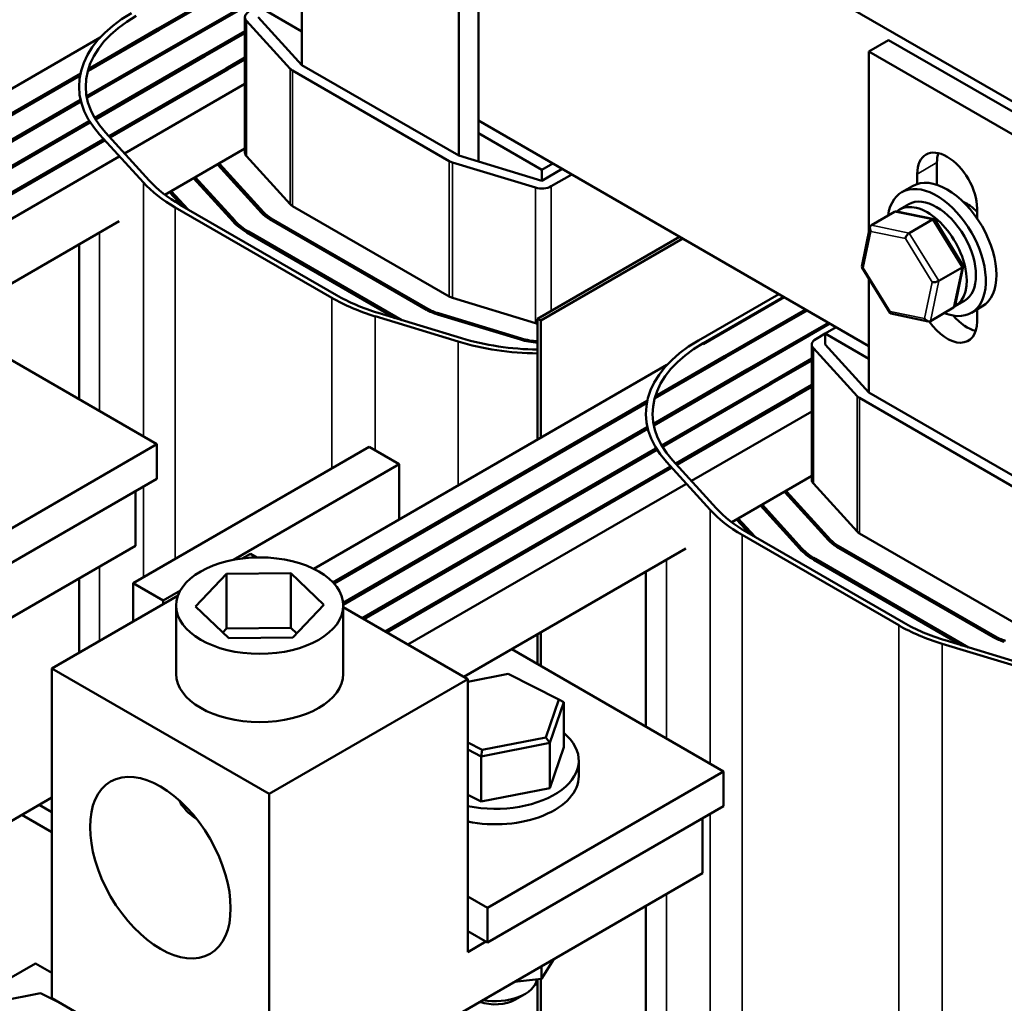
# Model space of a CAD drawing. Units: inches. Extents: x 0.05 to 2.15, y 0.02 to 1.68.
# Drawn here: x 1.71 to 1.93, y 1.06 to 1.28 of the extents above; entities that cross this region are included whole.
import ezdxf

# ---------------------------------------------------------------- set-up
doc = ezdxf.new("R2010")
doc.units = ezdxf.units.IN
doc.header["$LTSCALE"] = 0.1
doc.header["$MEASUREMENT"] = 0
doc.layers.add('Visible (ANSI)', color=7, linetype='Continuous', lineweight=50)
doc.layers.add('Visible Narrow (ANSI)', color=7, linetype='Continuous', lineweight=35)

msp = doc.modelspace()

# ---------------------------------------------------------------- linework, layer by layer
at = {"layer": 'Visible (ANSI)'}
for p, q in [((1.68706, 1.39785), (1.95134, 1.24527)), ((1.80983, 1.24428), (1.80983, 1.32472)), ((1.80541, 1.32217), (1.80541, 1.24563)), ((1.77023, 1.26594), (1.77023, 1.29151)), ((1.73779, 1.27405), (1.756, 1.28456)), ((1.75636, 1.28436), (1.73815, 1.27385)), ((1.74292, 1.27109), (1.76113, 1.2816)), ((1.76148, 1.2814), (1.74328, 1.27089)), ((1.77023, 1.27349), (1.76042, 1.27915)), ((1.75742, 1.2767), (1.75742, 1.24629)), ((1.76758, 1.26513), (1.75777, 1.2759)), ((1.76042, 1.2767), (1.77023, 1.26594)), ((1.73815, 1.27385), (1.72219, 1.26463)), ((1.73779, 1.27405), (1.72234, 1.26513)), ((1.74805, 1.26813), (1.75742, 1.27354)), ((1.7249, 1.27212), (1.64562, 1.22634)), ((1.75742, 1.27313), (1.7484, 1.26793)), ((1.90193, 1.27155), (1.89751, 1.269)), ((1.93711, 1.25124), (1.90193, 1.27155)), ((1.74292, 1.27109), (1.72187, 1.25894)), ((1.74328, 1.27089), (1.72194, 1.25857)), ((1.89751, 1.22836), (1.89751, 1.269)), ((1.89751, 1.269), (1.93269, 1.24869)), ((1.74805, 1.26813), (1.72369, 1.25407)), ((1.7484, 1.26793), (1.72387, 1.25376)), ((1.75317, 1.26517), (1.75742, 1.26762)), ((1.75742, 1.26722), (1.75353, 1.26497)), ((1.75317, 1.26517), (1.72686, 1.24998)), ((1.75353, 1.26497), (1.7271, 1.24971)), ((1.80329, 1.2444), (1.76811, 1.26471)), ((1.77023, 1.26594), (1.80541, 1.24563)), ((1.72048, 1.26405), (1.6499, 1.22331)), ((1.72039, 1.26359), (1.65015, 1.22304)), ((1.72017, 1.26119), (1.72017, 1.26099)), ((1.75742, 1.2617), (1.73039, 1.2461)), ((1.72048, 1.25813), (1.65218, 1.2187)), ((1.72056, 1.25777), (1.65221, 1.21831)), ((1.89751, 1.20286), (1.80983, 1.25349)), ((1.72242, 1.25333), (1.65648, 1.21526)), ((1.7226, 1.25303), (1.65683, 1.21506)), ((1.72562, 1.24926), (1.6616, 1.2123)), ((1.73461, 1.2396), (1.7248, 1.25037)), ((1.72613, 1.25077), (1.73594, 1.24001)), ((1.82406, 1.24241), (1.80983, 1.25063)), ((1.72587, 1.249), (1.66196, 1.2121)), ((1.73945, 1.23683), (1.75742, 1.24721)), ((1.72916, 1.24539), (1.66673, 1.20934)), ((1.75777, 1.24548), (1.76758, 1.23472)), ((1.80541, 1.24563), (1.82406, 1.23996)), ((1.75135, 1.24353), (1.76116, 1.23277)), ((1.7616, 1.2329), (1.75179, 1.24367)), ((1.82267, 1.23843), (1.80402, 1.24409)), ((1.82654, 1.24384), (1.82406, 1.24241)), ((1.82406, 1.23996), (1.82866, 1.24262)), ((1.9128, 1.24404), (1.9128, 1.23906)), ((1.74588, 1.24055), (1.75475, 1.23082)), ((1.75519, 1.23095), (1.74625, 1.24076)), ((1.82406, 1.24241), (1.82406, 1.23996)), ((1.83078, 1.24139), (1.82618, 1.23874)), ((1.90838, 1.23926), (1.90838, 1.24149)), ((1.90729, 1.23878), (1.9049, 1.23741)), ((1.74051, 1.23745), (1.74341, 1.23427)), ((1.7446, 1.23358), (1.74088, 1.23766)), ((1.77695, 1.21368), (1.74177, 1.23399)), ((1.74283, 1.2346), (1.77801, 1.21429)), ((1.76811, 1.2343), (1.80329, 1.21399)), ((1.90438, 1.2335), (1.90647, 1.2347)), ((1.92182, 1.23374), (1.92182, 1.2315)), ((1.79852, 1.21123), (1.76334, 1.23154)), ((1.89807, 1.23), (1.9033, 1.23302)), ((1.91217, 1.23135), (1.90378, 1.23308)), ((1.67928, 1.2021), (1.72916, 1.23089)), ((1.76299, 1.23134), (1.79816, 1.21103)), ((1.89591, 1.22072), (1.89776, 1.22955)), ((1.90658, 1.22824), (1.91181, 1.23126)), ((1.91868, 1.2209), (1.91232, 1.23125)), ((1.75786, 1.22838), (1.79112, 1.20917)), ((1.79261, 1.20872), (1.75821, 1.22858)), ((1.855, 1.22741), (1.82314, 1.20902)), ((1.82385, 1.20861), (1.85571, 1.227)), ((1.72017, 1.2257), (1.72017, 1.19094)), ((1.9023, 1.21026), (1.89593, 1.2206)), ((1.9132, 1.21748), (1.91844, 1.2205)), ((1.91685, 1.21195), (1.91871, 1.22078)), ((1.89751, 1.19245), (1.89751, 1.21802)), ((1.85924, 1.20414), (1.87727, 1.21455)), ((1.87833, 1.21394), (1.8603, 1.20353)), ((1.87851, 1.21383), (1.8603, 1.20332)), ((1.80402, 1.21368), (1.82267, 1.20801)), ((1.91654, 1.2115), (1.91131, 1.20848)), ((1.91688, 1.21184), (1.91897, 1.21305)), ((1.92291, 1.21172), (1.92053, 1.21034)), ((1.80532, 1.20388), (1.78667, 1.20955)), ((1.78737, 1.21031), (1.80602, 1.20465)), ((1.80064, 1.20997), (1.81929, 1.20431)), ((1.81952, 1.20457), (1.80087, 1.21023)), ((1.86507, 1.20057), (1.88328, 1.21108)), ((1.88364, 1.21087), (1.86543, 1.20036)), ((1.91083, 1.20842), (1.90244, 1.21015)), ((1.92182, 1.21109), (1.92182, 1.20842)), ((1.69007, 1.20832), (1.73762, 1.18087)), ((1.82314, 1.20902), (1.82314, 1.18187)), ((1.82385, 1.20861), (1.82314, 1.20902)), ((1.82385, 1.18228), (1.82385, 1.20861)), ((1.8702, 1.19761), (1.88841, 1.20812)), ((1.88876, 1.20791), (1.87055, 1.1974)), ((1.8877, 1.20567), (1.89018, 1.2071)), ((1.88558, 1.20444), (1.8877, 1.20567)), ((1.8877, 1.20567), (1.8877, 1.20322)), ((1.89751, 1.2), (1.8877, 1.20567)), ((1.8847, 1.20322), (1.8847, 1.1728)), ((1.8877, 1.20322), (1.89751, 1.19245)), ((1.86507, 1.20057), (1.84962, 1.19164)), ((1.89486, 1.19165), (1.88505, 1.20241)), ((1.85218, 1.19863), (1.7729, 1.15286)), ((1.86543, 1.20036), (1.84947, 1.19115)), ((1.87533, 1.19465), (1.8847, 1.20006)), ((1.8847, 1.19965), (1.87568, 1.19444)), ((1.8702, 1.19761), (1.84915, 1.18545)), ((1.87055, 1.1974), (1.84922, 1.18508)), ((1.87533, 1.19465), (1.85097, 1.18058)), ((1.87568, 1.19444), (1.85115, 1.18028)), ((1.88045, 1.19169), (1.8847, 1.19414)), ((1.88045, 1.19169), (1.85414, 1.17649)), ((1.8847, 1.19373), (1.88081, 1.19148)), ((1.89751, 1.19245), (1.93269, 1.17214)), ((1.84776, 1.19057), (1.77718, 1.14982)), ((1.84767, 1.19011), (1.77743, 1.14955)), ((1.88081, 1.19148), (1.85438, 1.17622)), ((1.93057, 1.17092), (1.89539, 1.19123)), ((1.84745, 1.18771), (1.84745, 1.1875)), ((1.8847, 1.18822), (1.85767, 1.17261)), ((1.84776, 1.18465), (1.77946, 1.14522)), ((1.84784, 1.18429), (1.77949, 1.14482)), ((1.73762, 1.18087), (1.68459, 1.15025)), ((1.73762, 1.18087), (1.73762, 1.17311)), ((1.78535, 1.18026), (1.73231, 1.14964)), ((1.8497, 1.17985), (1.78376, 1.14178)), ((1.84988, 1.17955), (1.78411, 1.14157)), ((1.78535, 1.18026), (1.79207, 1.17638)), ((1.79207, 1.17638), (1.75485, 1.15489)), ((1.79207, 1.17638), (1.79207, 1.16393)), ((1.86189, 1.16612), (1.85208, 1.17689)), ((1.85341, 1.17729), (1.86322, 1.16652)), ((1.8529, 1.17578), (1.78888, 1.13882)), ((1.85315, 1.17551), (1.78924, 1.13861)), ((1.73762, 1.17311), (1.68459, 1.14249)), ((1.85644, 1.1719), (1.79401, 1.13586)), ((1.86673, 1.16335), (1.8847, 1.17373)), ((1.88505, 1.172), (1.89486, 1.16123)), ((1.73285, 1.15803), (1.73285, 1.17036)), ((1.87863, 1.17005), (1.88844, 1.15928)), ((1.88888, 1.15942), (1.87907, 1.17018)), ((1.88247, 1.15747), (1.87353, 1.16728)), ((1.87316, 1.16706), (1.88203, 1.15733)), ((1.86779, 1.16396), (1.87069, 1.16079)), ((1.87188, 1.1601), (1.86816, 1.16418)), ((1.87011, 1.16112), (1.90529, 1.14081)), ((1.89539, 1.16081), (1.93057, 1.1405)), ((1.90423, 1.1402), (1.86905, 1.16051)), ((1.73285, 1.15803), (1.63555, 1.10185)), ((1.7568, 1.1552), (1.75865, 1.15627)), ((1.75865, 1.15627), (1.7601, 1.15543)), ((1.80656, 1.12861), (1.85644, 1.15741)), ((1.89026, 1.15785), (1.92544, 1.13754)), ((1.9258, 1.13775), (1.89062, 1.15806)), ((1.88514, 1.15489), (1.9184, 1.13569)), ((1.91989, 1.13524), (1.88549, 1.1551)), ((1.75327, 1.15175), (1.7677, 1.15192)), ((1.7677, 1.15192), (1.77517, 1.14479)), ((1.7677, 1.15192), (1.7677, 1.13967)), ((1.84745, 1.15222), (1.84745, 1.11746)), ((1.72017, 1.15071), (1.72017, 1.13405)), ((1.73231, 1.14106), (1.73231, 1.14964)), ((1.73231, 1.14964), (1.73903, 1.14576)), ((1.74631, 1.14445), (1.75327, 1.15175)), ((1.75327, 1.15175), (1.75327, 1.1395)), ((1.74294, 1.14801), (1.73903, 1.14576)), ((1.71404, 1.13051), (1.74241, 1.14689)), ((1.73903, 1.14576), (1.73903, 1.14494)), ((1.74199, 1.12931), (1.74199, 1.14462)), ((1.75378, 1.13731), (1.74631, 1.14445)), ((1.77517, 1.14479), (1.76821, 1.13749)), ((1.77949, 1.12931), (1.77949, 1.14462)), ((1.77949, 1.14424), (1.80744, 1.1281)), ((1.75327, 1.1395), (1.75242, 1.13861)), ((1.7677, 1.13967), (1.75327, 1.1395)), ((1.76906, 1.13837), (1.7677, 1.13967)), ((1.82385, 1.13108), (1.82385, 1.13859)), ((1.76821, 1.13749), (1.75378, 1.13731)), ((1.82314, 1.13819), (1.82314, 1.13149)), ((1.91465, 1.13683), (1.9333, 1.13116)), ((1.81734, 1.13484), (1.8649, 1.10738)), ((1.9326, 1.1304), (1.91395, 1.13606)), ((1.76283, 1.10234), (1.71404, 1.13051)), ((1.71404, 1.05654), (1.71404, 1.13051)), ((1.80744, 1.1281), (1.76283, 1.10234)), ((1.80744, 1.12752), (1.81655, 1.12931)), ((1.80744, 1.06686), (1.80744, 1.1281)), ((1.81655, 1.12931), (1.8279, 1.12358)), ((1.8279, 1.12358), (1.82497, 1.11505)), ((1.8279, 1.12358), (1.82899, 1.12298)), ((1.82584, 1.11379), (1.82899, 1.12298)), ((1.82899, 1.11285), (1.82899, 1.12298)), ((1.82497, 1.11505), (1.81071, 1.11224)), ((1.82497, 1.11505), (1.82584, 1.11379)), ((1.81071, 1.11224), (1.80744, 1.11389)), ((1.80744, 1.1123), (1.81049, 1.11077)), ((1.81049, 1.11077), (1.82584, 1.11379)), ((1.81071, 1.11224), (1.81049, 1.11077)), ((1.82584, 1.10367), (1.82584, 1.11379)), ((1.82899, 1.11285), (1.82584, 1.10367)), ((1.81049, 1.10064), (1.81049, 1.11077)), ((1.83238, 1.10636), (1.83238, 1.10983)), ((1.8649, 1.10738), (1.81186, 1.07676)), ((1.8649, 1.10738), (1.8649, 1.09963)), ((1.82584, 1.10367), (1.81049, 1.10064)), ((1.71404, 1.10152), (1.70258, 1.09491)), ((1.76283, 1.02837), (1.76283, 1.10234)), ((1.81049, 1.10064), (1.80744, 1.10218)), ((1.71404, 1.09825), (1.7112, 1.09989)), ((1.8649, 1.09963), (1.81186, 1.06901)), ((1.71404, 1.09376), (1.70731, 1.09764)), ((1.86012, 1.08454), (1.86012, 1.09687)), ((1.86012, 1.08454), (1.76283, 1.02837)), ((1.80744, 1.07932), (1.81186, 1.07676)), ((1.81186, 1.07676), (1.81186, 1.06901)), ((1.84745, 1.07722), (1.84745, 1.04074)), ((1.81186, 1.06901), (1.80744, 1.07156)), ((1.81151, 1.06921), (1.80744, 1.06686)), ((1.69961, 1.05809), (1.71039, 1.06431)), ((1.71404, 1.06221), (1.71039, 1.06431)), ((1.82404, 1.06083), (1.82677, 1.06528)), ((1.82404, 1.06083), (1.82404, 1.06371)), ((1.81792, 1.06018), (1.82404, 1.06083)), ((1.82314, 1.0598), (1.82244, 1.0594)), ((1.82314, 1.06073), (1.82314, 1.0253)), ((1.82385, 1.0249), (1.82385, 1.06081)), ((1.70244, 1.05587), (1.71155, 1.05766)), ((1.71155, 1.05766), (1.71585, 1.05549)), ((1.81814, 1.0562), (1.82026, 1.05742)), ((1.76283, 1.02837), (1.71404, 1.05654))]:
    msp.add_line(p, q, dxfattribs=at)
for centre, major_axis, ratio, start_param, end_param in [((1.76042, 1.2767), (-0.003, 0), 0.57735, 5.497787, 6.767468), ((1.76042, 1.26119), (-0.04025, 0), 0.57735, 5.497787, 6.767468), ((1.76042, 1.26119), (-0.03875, 0), 0.57735, 5.497787, 6.767468), ((1.77023, 1.26594), (-0.003, 0), 0.57735, 0.484283, 0.785398), ((1.9151, 1.23761), (-0.00475, 0.00823), 0.57735, 3.926991, 7.068583), ((1.76042, 1.24629), (-0.003, 0), 0.57735, 0, 0.484283), ((1.91952, 1.24017), (0.00475, -0.00823), 0.57735, 3.625455, 3.926991), ((1.76042, 1.24629), (0.01025, 0), 0.57735, 3.604349, 3.625875), ((1.76042, 1.24629), (-0.00975, 0), 0.57735, 0.445561, 0.484283), ((1.80541, 1.24563), (-0.003, 0), 0.57735, 0.785398, 1.086514), ((1.9151, 1.22525), (-0.00781, 0.01353), 0.57735, 3.141593, 6.283185), ((1.77023, 1.25042), (-0.04025, 0), 0.57735, 0.484283, 0.785398), ((1.77023, 1.25042), (0.03875, 0), 0.57735, 3.625875, 3.926991), ((1.82406, 1.23996), (-0.003, 0), 0.57735, 1.086514, 2.356194), ((1.91272, 1.22387), (-0.00781, 0.01353), 0.57735, 2.511976, 6.912802), ((1.91272, 1.22387), (-0.00625, 0.01083), 0.57735, 3.141593, 6.283185), ((1.77023, 1.23552), (0.003, 0), 0.57735, 3.625875, 3.926991), ((1.91063, 1.22267), (0.00625, -0.01083), 0.57735, 6.270985, 9.524283), ((1.91952, 1.2278), (0.0043, -0.00745), 0.57735, 1.96866, 2.491176), ((1.77023, 1.23552), (0.01025, 0), 0.57735, 3.625875, 3.926991), ((1.77023, 1.23552), (-0.00975, 0), 0.57735, 0.484283, 0.785398), ((1.9039, 1.23204), (0.000632, -0.000966), 0.706825, 2.527792, 3.101769), ((1.91164, 1.23044), (0.000614, 0.000876), 0.446385, 6.092796, 7.047552), ((1.77023, 1.23552), (0.0175, 0), 0.57735, 3.625875, 3.926991), ((1.77023, 1.23552), (-0.017, 0), 0.57735, 0.484283, 0.785398), ((1.89867, 1.22902), (0.000632, -0.000966), 0.706825, 3.101769, 4.672565), ((1.90641, 1.22742), (-0.000614, -0.000876), 0.446385, 3.905959, 5.476756), ((1.89695, 1.22084), (-0.00105, -0.00018), 0.380492, 6.13262, 7.049791), ((1.91766, 1.22066), (0.00105, 0.00018), 0.380492, 5.478995, 6.433751), ((1.91243, 1.21764), (-0.00105, -0.00018), 0.380492, 0.766606, 2.337402), ((1.80541, 1.23011), (0.03875, 0), 0.57735, 3.926991, 4.228106), ((1.80541, 1.21521), (0.003, 0), 0.57735, 3.926991, 4.228106), ((1.80541, 1.23011), (-0.04025, 0), 0.57735, 0.785398, 1.086514), ((1.91594, 1.21248), (-0.000632, 0.000966), 0.706825, 3.101769, 3.755394), ((1.80541, 1.21521), (0.01025, 0), 0.57735, 3.926991, 4.228106), ((1.80541, 1.21521), (-0.00975, 0), 0.57735, 0.785398, 1.086514), ((1.90297, 1.21106), (-0.000614, -0.000876), 0.446385, 5.476756, 6.473575), ((1.91952, 1.21485), (0.00475, -0.00823), 0.57735, 5.025955, 5.799323), ((1.82406, 1.20955), (0.003, 0), 0.57735, 4.228106, 4.400967), ((1.91071, 1.20946), (-0.000632, 0.000966), 0.706825, 1.530973, 3.101769), ((1.9151, 1.2123), (0.00475, -0.00823), 0.57735, 4.856747, 7.068583), ((1.82406, 1.22445), (-0.04025, 0), 0.57735, 1.086514, 1.547956), ((1.82406, 1.22445), (0.03875, 0), 0.57735, 4.228106, 4.688664), ((1.82406, 1.20955), (0.01025, 0), 0.57735, 4.228106, 4.622586), ((1.82406, 1.20955), (-0.00975, 0), 0.57735, 1.086514, 1.476375), ((1.8877, 1.18771), (-0.04025, 0), 0.57735, 5.497787, 6.767468), ((1.8877, 1.18771), (-0.03875, 0), 0.57735, 5.497787, 6.767468), ((1.8877, 1.20322), (-0.003, 0), 0.57735, 5.497787, 6.767468), ((1.89751, 1.19245), (-0.003, 0), 0.57735, 0.484283, 0.785398), ((1.8877, 1.1728), (-0.003, 0), 0.57735, 0, 0.484283), ((1.8877, 1.1728), (0.01025, 0), 0.57735, 3.604349, 3.625875), ((1.8877, 1.1728), (-0.00975, 0), 0.57735, 0.445561, 0.484283), ((1.89751, 1.17694), (-0.04025, 0), 0.57735, 0.484283, 0.785398), ((1.89751, 1.17694), (0.03875, 0), 0.57735, 3.625875, 3.926991), ((1.89751, 1.16204), (0.003, 0), 0.57735, 3.625875, 3.926991), ((1.89751, 1.16204), (0.01025, 0), 0.57735, 3.625875, 3.926991), ((1.89751, 1.16204), (-0.00975, 0), 0.57735, 0.484283, 0.785398), ((1.89751, 1.16204), (0.0175, 0), 0.57735, 3.625875, 3.926991), ((1.89751, 1.16204), (-0.017, 0), 0.57735, 0.484283, 0.785398), ((1.93269, 1.15663), (0.03875, 0), 0.57735, 3.926991, 4.228106), ((1.93269, 1.15663), (-0.04025, 0), 0.57735, 0.785398, 1.086514), ((1.93269, 1.14173), (0.01025, 0), 0.57735, 3.926991, 4.228106), ((1.93269, 1.14173), (-0.00975, 0), 0.57735, 0.785398, 1.086514), ((1.76074, 1.12931), (0.01875, 0), 0.57735, 3.141593, 6.283185), ((1.81363, 1.10983), (0.01875, 0), 0.57735, 4.376103, 6.89434), ((1.81363, 1.10636), (0.01875, 0), 0.57735, 4.376103, 6.283185), ((1.76074, 1.10379), (-0.01875, 0), 0.57735, 0.267323, 0.717401), ((1.81363, 1.06125), (0.00937, 0), 0.57735, 4.409496, 6.184005), ((1.81363, 1.0588), (0.00637, 0), 0.57735, 4.140371, 5.497787)]:
    msp.add_ellipse(centre, major_axis=major_axis, ratio=ratio, start_param=start_param, end_param=end_param, dxfattribs=at)
for centre, major_axis in [((1.76074, 1.14462), (-0.01875, 0)), ((1.73843, 1.08581), (-0.01116, 0.01933))]:
    msp.add_ellipse(centre, major_axis=major_axis, ratio=0.57735, dxfattribs=at)
at = {"layer": 'Visible Narrow (ANSI)'}
for p, q in [((1.75777, 1.2759), (1.75777, 1.24548)), ((1.73779, 1.27364), (1.73779, 1.27405)), ((1.74292, 1.27068), (1.74292, 1.27109)), ((1.74805, 1.26772), (1.74805, 1.26813)), ((1.75317, 1.26476), (1.75317, 1.26517)), ((1.76758, 1.26513), (1.76758, 1.23472)), ((1.76811, 1.26471), (1.76811, 1.2343)), ((1.7248, 1.25037), (1.7248, 1.25017)), ((1.75179, 1.24305), (1.75179, 1.24367)), ((1.80329, 1.2444), (1.80329, 1.21399)), ((1.80402, 1.24409), (1.80402, 1.21368)), ((1.90838, 1.24149), (1.9128, 1.24404)), ((1.73461, 1.2396), (1.73461, 1.1826)), ((1.82267, 1.23843), (1.82267, 1.20801)), ((1.82618, 1.23874), (1.82618, 1.21077)), ((1.74177, 1.23399), (1.74177, 1.1551)), ((1.7616, 1.23233), (1.7616, 1.2329)), ((1.76334, 1.23113), (1.76334, 1.23154)), ((1.9033, 1.23302), (1.91181, 1.23126)), ((1.75519, 1.23036), (1.75519, 1.23095)), ((1.90658, 1.22824), (1.89807, 1.23)), ((1.91181, 1.23126), (1.91844, 1.2205)), ((1.7248, 1.22838), (1.7248, 1.18827)), ((1.75821, 1.22817), (1.75821, 1.22858)), ((1.89625, 1.22043), (1.89797, 1.22861)), ((1.89797, 1.22861), (1.9057, 1.22701)), ((1.9057, 1.22701), (1.91172, 1.21723)), ((1.9132, 1.21748), (1.90658, 1.22824)), ((1.90226, 1.21066), (1.89625, 1.22043)), ((1.91844, 1.2205), (1.91654, 1.2115)), ((1.91172, 1.21723), (1.91, 1.20906)), ((1.91131, 1.20848), (1.9132, 1.21748)), ((1.77695, 1.21368), (1.77695, 1.17541)), ((1.78667, 1.20955), (1.78667, 1.17949)), ((1.79852, 1.21083), (1.79852, 1.21123)), ((1.80087, 1.2099), (1.80087, 1.21023)), ((1.91, 1.20906), (1.90226, 1.21066)), ((1.80532, 1.20388), (1.80532, 1.17158)), ((1.81952, 1.20424), (1.81952, 1.20457)), ((1.8603, 1.20353), (1.8603, 1.20332)), ((1.86507, 1.20016), (1.86507, 1.20057)), ((1.88505, 1.20241), (1.88505, 1.172)), ((1.8702, 1.1972), (1.8702, 1.19761)), ((1.87533, 1.19424), (1.87533, 1.19465)), ((1.88045, 1.19128), (1.88045, 1.19169)), ((1.89486, 1.19165), (1.89486, 1.16123)), ((1.89539, 1.19123), (1.89539, 1.16081)), ((1.85208, 1.17689), (1.85208, 1.17668)), ((1.73461, 1.17138), (1.73461, 1.15096)), ((1.87907, 1.16956), (1.87907, 1.17018)), ((1.86189, 1.16612), (1.86189, 1.10912)), ((1.86905, 1.16051), (1.86905, 1.01354)), ((1.88888, 1.15884), (1.88888, 1.15942)), ((1.88247, 1.15688), (1.88247, 1.15747)), ((1.89062, 1.15765), (1.89062, 1.15806)), ((1.85208, 1.15489), (1.85208, 1.11478)), ((1.88549, 1.15469), (1.88549, 1.1551)), ((1.7248, 1.15338), (1.7248, 1.13673)), ((1.90423, 1.1402), (1.90423, 0.99323)), ((1.9258, 1.13735), (1.9258, 1.13775)), ((1.91395, 1.13606), (1.91395, 0.99445)), ((1.86189, 1.09789), (1.86189, 1.01915)), ((1.85208, 1.0799), (1.85208, 1.02992))]:
    msp.add_line(p, q, dxfattribs=at)

doc.saveas('drawing.dxf')
